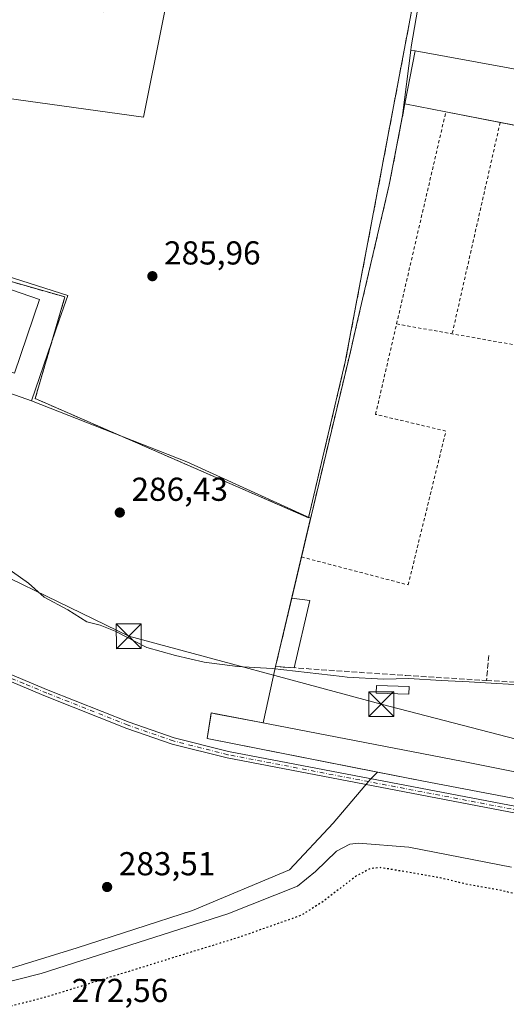
# Model space of a CAD drawing. Units: metres. Extents: x 597960 to 601430, y 4675912 to 4678274.
# Drawn here: x 600019 to 600166, y 4676960 to 4677257 of the extents above; entities that cross this region are included whole.
import ezdxf

# ---------------------------------------------------------------- set-up
doc = ezdxf.new("R2010")
doc.units = ezdxf.units.M
doc.header["$MEASUREMENT"] = 0
for name, pattern in [('DGN Style 2', [1.6480167562047852, 0.988810053722871, -0.6592067024819142]), ('DGN Style 3', [2.307223458686699, 1.648016756204785, -0.6592067024819142]), ('DGN Style 4', [2.6384748266838614, 1.318413404963828, -0.6592067024819142, 0.001648016756204785, -0.6592067024819142]), ('DGN Style 5', [1.1536117293433497, 0.4944050268614355, -0.6592067024819142])]:
    doc.linetypes.add(name, pattern=pattern)
for name, color, linetype, lineweight in [('Agrupación de edificios CxS', 7, 'Continuous', 0), ('Alambrada', 7, 'DGN Style 2', 0), ('Cultivos herbáceos CxS', 92, 'Continuous', 0), ('Cultivos leñosos CxS', 92, 'Continuous', 0), ('Curva de nivel maestra depresión', 30, 'DGN Style 5', 30), ('Curva de nivel normal', 30, 'Continuous', 0), ('Edificación industrial Cxs', 135, 'Continuous', 13), ('Edificación ligera Cxs', 1, 'Continuous', 0), ('Estanque Cxs', 5, 'Continuous', 0), ('Explanada Cxs', 7, 'Continuous', 0), ('Muro lineal', 1, 'DGN Style 3', 13), ('Núcleo urbano CxS', 7, 'Continuous', 0), ('Pista no pavimentada Cxs', 111, 'Continuous', 0), ('Pista no pavimentada eje', 91, 'DGN Style 4', 0), ('Planta de tratamiento de residuos', 135, 'DGN Style 3', 0), ('Planta de tratamiento de residuos CxS', 135, 'Continuous', 0), ('Punto de cota en terreno', 7, 'Continuous', 0), ('Rótulo de punto de cota en terreno', 7, 'Continuous', 0), ('Suelo desnudo CxS', 253, 'Continuous', 0), ('Tendido', 6, 'Continuous', 0), ('Torre de tendido puntual', 7, 'Continuous', 0)]:
    doc.layers.add(name, color=color, linetype=linetype, lineweight=lineweight)
doc.styles.add('Style-Arial', font='txt')

# ---------------------------------------------------------------- blocks, each defined once
blk = doc.blocks.new('5PATER')
at = {"layer": 'Suelo desnudo CxS', "linetype": 'Continuous', "lineweight": 0}
h = blk.add_hatch(color=51, dxfattribs=at)
edge = h.paths.add_edge_path()
edge.add_ellipse((0, 0), major_axis=(-0.1095731443231308, -0.1110710700762829), ratio=0.9994222409660322, start_angle=0, end_angle=360)
blk = doc.blocks.new('*U37')
at = {"layer": 'Explanada Cxs', "color": 7, "linetype": 'Continuous', "lineweight": 0}
for points in [[(600053.5767000001, 4677365.878000001, 288.636599999998), (600086.6497, 4677357.675899999, 287.767200000002), (600081.8871999999, 4677339.419700001, 287.686600000001), (600078.7122, 4677340.213400001, 287.6992999999929), (600056.2226, 4677227.7653, 287.0430000000051), (600014.1536999998, 4677233.586100001, 287.7201999999961), (599985.9267999995, 4677238.2576, 293.2461000000039), (599990.9539000001, 4677273.314900001, 290.6312999999937), (599975.7122999998, 4677275.500499999, 288.7880000000005), (599977.6350999996, 4677283.131999999, 287.1659000000073), (599986.8629000002, 4677283.171900001, 287.1992000000027), (600017.6901000004, 4677295.4101, 287.1347999999998), (600033.9576000003, 4677380.2446, 287.9125000000058), (600043.7301000003, 4677377.880100001, 287.9735999999975), (600055.5820000004, 4677374.9681, 287.9747000000062)], [(600019.3967000004, 4677264.451400001, 290.2863999999972), (600044.0029999996, 4677259.556600001, 292.843200000003), (600055.8578000005, 4677319.150800001, 291.1524000000064), (600043.9365999997, 4677321.5222, 293.7826000000059), (600031.2515000004, 4677324.045600001, 290.4633000000031)]]:
    blk.add_polyline3d(points, close=True, dxfattribs=at)
blk.add_3dface([(600048.7532000003, 4677350.504100001, 290.0915999999997), (600062.0401, 4677347.004600001, 293.155899999998), (600064.9715, 4677358.134600001, 293.1502999999939), (600051.6845000006, 4677361.634, 290.3643000000012)], dxfattribs=at)
blk = doc.blocks.new('5TTEND')
at = {"layer": 'Planta de tratamiento de residuos CxS', "color": 7, "linetype": 'Continuous', "lineweight": 0}
for p, q in [((-0.375, 0.3754), (0.375, -0.3746)), ((0.3720000000000001, 0.3784000000000001), (-0.3720000000000001, -0.3776))]:
    blk.add_line(p, q, dxfattribs=at)
at = {"layer": 'Planta de tratamiento de residuos CxS', "color": 7, "linetype": 'Continuous', "lineweight": 0, "flags": 128}
blk.add_lwpolyline([(-0.375, -0.3746), (0.375, -0.3746), (0.375, 0.3754), (-0.375, 0.3754), (-0.3720000000000001, -0.3776)], dxfattribs=at)

msp = doc.modelspace()

# ---------------------------------------------------------------- linework, layer by layer
at = {"layer": 'Agrupación de edificios CxS', "color": 7, "linetype": 'Continuous', "lineweight": 0, "extrusion": (-0.006855323237674334, -0.02903664954355486, 0.9995548396794405), "elevation": -139633.2266273093, "flags": 128}
msp.add_lwpolyline([(-490632.8015798468, 4687729.182008713), (-490632.8015798465, 4687750.422219586)], dxfattribs=at)
msp.add_lwpolyline([(-490632.8015798468, 4687729.182008713), (-490632.8015798465, 4687750.422219586)], dxfattribs=at)
at = {"layer": 'Agrupación de edificios CxS', "color": 7, "linetype": 'Continuous', "lineweight": 0, "extrusion": (-0.007564344558868453, -0.03410129413791023, 0.9993897550152866), "elevation": -163746.41089557, "flags": 128}
msp.add_lwpolyline([(-426990.4442660002, 4693157.276706331), (-426990.4442660001, 4693174.74011408)], dxfattribs=at)
at = {"layer": 'Agrupación de edificios CxS', "color": 7, "linetype": 'Continuous', "lineweight": 0}
for points in [[(600202.7100999998, 4677015.440099999, 285.5458000000072), (600140.7600999996, 4677027.210100001, 286.164300000004), (600075.4801000003, 4677040.0801, 285.3494000000064), (600076.6401000004, 4677047.8301, 285.5390000000043), (600092.3206000002, 4677044.8015, 286.3494000000064), (600096.1001000004, 4677061.840100001, 286.959400000007), (600106.9200999998, 4677107.670100001, 286.6012000000046), (600114.5701000001, 4677139.690099999, 286.2448000000004), (600118.6901000004, 4677156.940099999, 286.3867999999929), (600120.6700999998, 4677165.460100001, 286.4670000000042), (600130.4101, 4677207.300100001, 287.2231000000029), (600135.1401000004, 4677231.7601, 289.1738000000041), (600138.2100999998, 4677247.7601, 288.8264999999956), (600202.6901000004, 4677236.0101, 288.7854999999981)], [(600135.1401000004, 4677231.7601, 289.1738000000041), (600138.2100999998, 4677247.7601, 288.8264999999956), (600202.6901000004, 4677236.0101, 288.7854999999981), (600203.2301000003, 4677235.920100001, 288.727899999998)], [(600100.9784000004, 4677082.502800001, 287.5930999999982), (600106.9200999998, 4677107.670100001, 286.6012000000046), (600114.5701000001, 4677139.690099999, 286.2448000000004), (600118.6901000004, 4677156.940099999, 286.3867999999929), (600120.6700999998, 4677165.460100001, 286.4670000000042), (600130.4101, 4677207.300100001, 287.2231000000029), (600135.1401000004, 4677231.7601, 289.1738000000041)], [(600202.7100999998, 4677015.440099999, 285.5458000000072), (600140.7600999996, 4677027.210100001, 286.164300000004), (600075.4801000003, 4677040.0801, 285.3494000000064), (600076.6401000004, 4677047.8301, 285.5390000000043), (600092.3206000002, 4677044.8015, 286.3494000000064)]]:
    msp.add_polyline3d(points, dxfattribs=at)
at = {"layer": 'Alambrada', "color": 7, "linetype": 'DGN Style 2', "lineweight": 0, "extrusion": (-0.01263085189013839, -0.05561544737161535, 0.9983723672028311), "elevation": -267417.1477177052, "flags": 128}
msp.add_lwpolyline([(-450608.3444471437, 4686371.897075748), (-450608.3444471437, 4686306.338814643)], dxfattribs=at)
at = {"layer": 'Alambrada', "color": 7, "linetype": 'DGN Style 2', "lineweight": 0, "extrusion": (-0.01120908084312589, -0.04467313673590245, 0.9989387705764691), "elevation": -215384.6979190761, "flags": 128}
msp.add_lwpolyline([(-556189.0992287801, 4677638.04390933), (-556141.2249369331, 4677641.437461976), (-556143.8243555935, 4677706.357882737)], dxfattribs=at)
at = {"layer": 'Alambrada', "color": 7, "linetype": 'DGN Style 2', "lineweight": 0}
msp.add_polyline3d([(600103.9200999998, 4677094.950099999, 286.6021999999939), (600136.1300999997, 4677086.5001, 285.8104000000022), (600147.5301000001, 4677132.970100001, 285.8366999999998), (600126.2901, 4677138.0101, 286.0874999999942), (600147.5100999996, 4677229.350099999, 289.9082000000053)], dxfattribs=at)
at = {"layer": 'Cultivos herbáceos CxS', "color": 92, "linetype": 'Continuous', "lineweight": 0, "extrusion": (-0.07481939343303433, 0.007663149008741114, 0.9971676561710087), "elevation": -8773.142573026736, "flags": 128}
msp.add_lwpolyline([(-4714151.416603033, 120140.9502138986), (-4714054.855953568, 120134.3102106854), (-4714053.884335657, 120134.2889371469)], dxfattribs=at)
msp.add_lwpolyline([(-4714151.416603033, 120140.9502138986), (-4714054.855953568, 120134.3102106854), (-4714053.884335657, 120134.2889371469)], dxfattribs=at)
at = {"layer": 'Cultivos herbáceos CxS', "color": 92, "linetype": 'Continuous', "lineweight": 0, "extrusion": (0.04762736216704725, 0.1070997706632343, 0.9931068791912034), "elevation": 529782.7248558563, "flags": 128}
msp.add_lwpolyline([(1352227.240690139, -4486256.386231688), (1352176.872639776, -4486258.699981764), (1352135.858238211, -4486258.318206061), (1352135.792092128, -4486258.335685568)], dxfattribs=at)
at = {"layer": 'Cultivos herbáceos CxS', "color": 92, "linetype": 'Continuous', "lineweight": 0}
for points in [[(600153.4682999998, 4677344.3455, 287.6037999999971), (600137.0431000004, 4677248.961999999, 287.1043999999966), (600136.9230000004, 4677247.9976, 287.1027999999933), (600134.4694999997, 4677228.291999999, 287.0529999999999), (600130.4101, 4677207.300100001, 286.8983000000007), (600120.6700999998, 4677165.460100001, 286.1119999999937), (600118.6902000001, 4677156.940099999, 285.9661000000052), (600114.5702000001, 4677139.690099999, 285.8680000000023), (600106.9200999998, 4677107.670100001, 286.133600000001), (600106.6809, 4677106.6569, 286.1487999999954), (600106.6134000003, 4677106.6679, 286.1506999999983), (600069.2916000001, 4677123.6799, 286.1061000000045), (600022.3354000002, 4677142.046599999, 286.3772999999928), (600030.8881999999, 4677166.753900001, 285.7945000000037), (600033.3611000003, 4677173.8979, 285.9864999999991), (600001.0817999998, 4677184.216700001, 286.065499999997), (599994.5701000001, 4677185.130100001, 286.257700000002), (599956.3300999999, 4677194.6801, 286.514599999995), (599954.8164999997, 4677194.9431, 286.4983000000066), (599966.6720000004, 4677283.4912, 286.6802000000025), (599985.7220999999, 4677283.4912, 287.0135000000009), (600015.3553999999, 4677297.249500001, 287.1217000000034), (600032.8180000001, 4677379.270500001, 287.8892000000051)], [(600228.0102000004, 4677324.110099999, 287.4888999999966), (600220.2001, 4677287.5101, 287.297000000006), (600208.6201, 4677235.030099999, 287.1842999999935), (600203.2301000003, 4677235.920100001, 287.145199999999), (600202.6901000004, 4677236.0101, 287.142200000002), (600138.2100999998, 4677247.7601, 287.0994000000064), (600136.9230000004, 4677247.9976, 287.1027999999933), (600137.0431000004, 4677248.961999999, 287.1043999999966), (600153.4682999998, 4677344.3455, 287.6037999999971)]]:
    msp.add_polyline3d(points, close=True, dxfattribs=at)
for points in [[(600136.9230000004, 4677247.9976, 287.1027999999933), (600138.2100999998, 4677247.7601, 287.0994000000064), (600202.6901000004, 4677236.0101, 287.142200000002), (600203.2301000003, 4677235.920100001, 287.145199999999), (600208.6201, 4677235.030099999, 287.1842999999935), (600220.2001, 4677287.5101, 287.297000000006), (600228.0102000004, 4677324.110099999, 287.4888999999966)], [(600136.9230000004, 4677247.9976, 287.1027999999933), (600134.4694999997, 4677228.291999999, 287.0529999999999), (600130.4101, 4677207.300100001, 286.8983000000007), (600120.6700999998, 4677165.460100001, 286.1119999999937), (600118.6902000001, 4677156.940099999, 285.9661000000052), (600114.5702000001, 4677139.690099999, 285.8680000000023), (600106.9200999998, 4677107.670100001, 286.133600000001), (600106.6809, 4677106.6569, 286.1487999999954)], [(599954.8164999997, 4677194.9431, 286.4983000000066), (599956.3300999999, 4677194.6801, 286.514599999995), (599994.5701000001, 4677185.130100001, 286.257700000002), (600001.0817999998, 4677184.216700001, 286.065499999997), (600033.3611000003, 4677173.8979, 285.9864999999991), (600030.8881999999, 4677166.753900001, 285.7945000000037), (600022.3354000002, 4677142.046599999, 286.3772999999928)]]:
    msp.add_polyline3d(points, dxfattribs=at)
at = {"layer": 'Cultivos leñosos CxS', "color": 92, "linetype": 'Continuous', "lineweight": 0, "extrusion": (0.04762736216704725, 0.1070997706632343, 0.9931068791912034), "elevation": 529782.7248558563, "flags": 128}
msp.add_lwpolyline([(1352227.240690139, -4486256.386231688), (1352176.872639776, -4486258.699981764), (1352135.858238211, -4486258.318206061), (1352135.792092128, -4486258.335685568)], dxfattribs=at)
at = {"layer": 'Cultivos leñosos CxS', "color": 92, "linetype": 'Continuous', "lineweight": 0}
for points in [[(599915.7226999998, 4677034.0351, 284.2231000000029), (599927.6575999996, 4677023.634299999, 284.0535999999993), (599949.3476999998, 4677008.9329, 283.9254999999976), (599964.2898000004, 4676999.774700001, 283.9303999999975), (599982.6057000002, 4676992.0625, 283.8769999999931), (599984.7747, 4676996.4005, 283.8264999999956), (599988.3898999998, 4677001.220699999, 283.7826000000059), (599992.7281, 4677009.173699999, 283.8950999999943), (599993.9332999998, 4677021.223900001, 283.7644), (599996.1026999997, 4677035.925100001, 283.7890000000043), (600000.1999000004, 4677050.385299999, 283.9177000000054), (600003.5740999999, 4677058.0975, 284.0032000000065), (600007.8221000005, 4677065.2279, 284.0825999999943), (599957.8223000001, 4677092.742500001, 284.0581999999995), (599938.2096999995, 4677103.250299999, 284.4161000000022), (599957.9583000002, 4677141.1271, 286.3926000000066), (599980.6662999997, 4677146.370100001, 286.8488999999972), (599991.8481000002, 4677150.908500001, 286.6154999999999), (599994.3631999996, 4677151.929300001, 286.2942000000039), (600022.3354000002, 4677142.046599999, 286.3772999999928)], [(599994.3631999996, 4677151.929300001, 286.2942000000039), (600022.3354000002, 4677142.046599999, 286.3772999999928), (600069.2916000001, 4677123.6799, 286.1061000000045), (600106.6134000003, 4677106.6679, 286.1506999999983), (600106.6809, 4677106.6569, 286.1487999999954), (600096.1001000004, 4677061.840100001, 285.2464000000036), (600092.3206000002, 4677044.8015, 284.1934999999939), (600077.8821999999, 4677047.5902, 284.1609999999928), (600076.6402000004, 4677047.8301, 284.1515999999974), (600076.5115, 4677046.970799999, 284.1410000000033), (600075.4802000001, 4677040.0801, 284.081600000005), (600126.8483999996, 4677029.9528, 284.0578999999998), (600124.8019000003, 4677027.785900001, 284.0096000000049), (600113.4861000003, 4677014.5847, 283.6622999999963), (600100.2845000001, 4677000.440300001, 283.4024000000064), (600071.0527999997, 4676988.1821, 283.5071999999927), (600036.1633000001, 4676976.866699999, 283.4343999999983), (600011.6463000001, 4676969.3233, 283.5607000000018)], [(600106.6809, 4677106.6569, 286.1487999999954), (600096.1001000004, 4677061.840100001, 285.2464000000036), (600092.3206000002, 4677044.8015, 284.1934999999939), (600077.8821999999, 4677047.5902, 284.1609999999928), (600076.6402000004, 4677047.8301, 284.1515999999974), (600076.5115, 4677046.970799999, 284.1410000000033), (600075.4802000001, 4677040.0801, 284.081600000005), (600126.8483999996, 4677029.9528, 284.0578999999998)], [(599907.7138999999, 4677018.875499999, 283.8463000000047), (599911.5774999997, 4677015.069700001, 283.4833000000072), (599918.4495000001, 4677004.379699999, 281.9416999999958), (599943.2369999997, 4676982.057700001, 281.2706999999937), (599964.4987000005, 4676975.9243, 283.0216999999975), (599973.9281000001, 4676973.0953, 283.1388000000007), (600011.6463000001, 4676969.3233, 283.5607000000018), (600036.1633000001, 4676976.866699999, 283.4343999999983), (600071.0527999997, 4676988.1821, 283.5071999999927), (600100.2845000001, 4677000.440300001, 283.4024000000064), (600113.4861000003, 4677014.5847, 283.6622999999963), (600124.8019000003, 4677027.785900001, 284.0096000000049), (600126.8483999996, 4677029.9528, 284.0578999999998)]]:
    msp.add_polyline3d(points, dxfattribs=at)
at = {"layer": 'Curva de nivel maestra depresión', "color": 30, "linetype": 'DGN Style 5', "lineweight": 30, "elevation": 275, "flags": 128}
msp.add_lwpolyline([(600227.2999999998, 4676864.590100001), (600229.8300000001, 4676865.340100001), (600233.3099999996, 4676868.450099999), (600240.3200000003, 4676877.370100001), (600249.1200000001, 4676888.120100001), (600254.9600000001, 4676896.710100001), (600257.2199999997, 4676902.5601), (600256.0999999996, 4676904.840100001), (600254.0499999998, 4676906.0001), (600243.0199999996, 4676910.640100001), (600235.7400000002, 4676914.790100001), (600231, 4676920.050100001), (600226.29, 4676928.1501), (600223.1699999999, 4676933.3201), (600221.2400000002, 4676938.2501), (600220.2599999999, 4676944.3101), (600219.7699999996, 4676954.540100001), (600220.2400000002, 4676963.920100001), (600220.2100000001, 4676972.4901), (600219.6399999997, 4676977.2401), (600217.8399999999, 4676980.7301), (600214.2999999998, 4676982.9001), (600203.3899999997, 4676985.670100001), (600181.7199999997, 4676990.0001), (600163.29, 4676994.4301), (600153.1600000003, 4676996.2301), (600145.7999999998, 4676998.030099999), (600127.8300000001, 4677001.130100001), (600124.6600000003, 4677000.790100001), (600120.3300000001, 4676998.520099999), (600110.8399999999, 4676991.120100001), (600103.8399999999, 4676986.700099999), (600085.1699999999, 4676980.100099999), (600026.8399999999, 4676962.030099999), (600002.2800000003, 4676955.640100001), (599998.6200000001, 4676953.620100001), (599997.9900000002, 4676950.6601), (599997.6799999997, 4676945.800100001), (599999.2599999999, 4676942.670100001), (600007.0999999996, 4676937.9801), (600022.5999999996, 4676931.630100001), (600035.3399999999, 4676927.9801), (600044.6900000004, 4676926.720100001), (600053.8600000005, 4676927.020099999), (600067.5599999996, 4676926.4001), (600074.2300000006, 4676924.7501), (600080.1900000004, 4676921.4101), (600095.1900000004, 4676914.630100001), (600105.9100000003, 4676912.850099999), (600121.5499999998, 4676909.1601), (600131.3399999999, 4676905.290100001), (600142.2199999997, 4676901.5001), (600147.5, 4676899.1601), (600149.9800000006, 4676897.0801), (600154.1900000004, 4676894.840100001), (600160.8600000005, 4676892.470100001), (600165.9600000001, 4676889.9001), (600169.8799999999, 4676888.8301), (600174.5, 4676887.440099999), (600181.7999999998, 4676886.7401), (600188.7000000002, 4676885.3201), (600193.1299999999, 4676884.5601), (600200.4500000002, 4676882.300100001), (600204.3300000001, 4676880.7601), (600211.29, 4676877.5801), (600222.0499999998, 4676869.0101), (600225.5199999996, 4676865.140100001), (600227.2999999998, 4676864.590100001)], dxfattribs=at)
at = {"layer": 'Curva de nivel normal', "color": 30, "linetype": 'Continuous', "lineweight": 0, "flags": 128}
for points, elevation in [([(600014.2699999996, 4677092.190099999), (600021.4600000001, 4677087.0601), (600026.2400000002, 4677082.8301), (600033.3700000001, 4677078.960100001), (600039.1200000001, 4677075.380100001), (600043.0999999996, 4677074.360099999), (600047.6399999997, 4677072.5001), (600057.2300000006, 4677067.590100001), (600065.8399999999, 4677065.1801), (600074.5099999999, 4677063.1601), (600084.6399999997, 4677061.9001), (600095.0599999996, 4677061.2301), (600116.1771999998, 4677058.83), (600117.7599999999, 4677058.6501), (600128.6600000003, 4677058.0001), (600136.3600000005, 4677058.280099999), (600146.0999999996, 4677057.670100001), (600154.5599999996, 4677057.270099999), (600159.5, 4677056.920100001), (600169.8300000001, 4677056.340100001)], 285), ([(600005.7300000006, 4676964.200099999), (600025.3099999996, 4676969.140100001), (600081.6699999999, 4676987.1801), (600102.7000000002, 4676995.540100001), (600108.2000000002, 4676999.9101), (600114.4800000006, 4677006.0801), (600118.4900000002, 4677008.170100001), (600121.0999999996, 4677008.530099999), (600136.3399999999, 4677007.290100001), (600167.3399999999, 4677001.290100001)], 280)]:
    msp.add_lwpolyline(points, dxfattribs=dict(at, elevation=elevation))
at = {"layer": 'Edificación industrial Cxs', "color": 135, "linetype": 'Continuous', "lineweight": 13, "flags": 128}
for points, elevation in [([(600203.2301000003, 4677235.920100001), (600201.8201000001, 4677224.9101), (600195.3000999996, 4677225.6801), (600194.7301000003, 4677220.170100001), (600147.5100999996, 4677229.350099999), (600135.1401000004, 4677231.7601), (600138.2100999998, 4677247.7601), (600202.6901000004, 4677236.0101)], 291.3261000000056), ([(600203.6700999998, 4677022.9801), (600202.7100999998, 4677015.440099999), (600140.7600999996, 4677027.210100001), (600075.4801000003, 4677040.0801), (600076.6401000004, 4677047.8301), (600152.2301000003, 4677033.2301)], 286.757500000007)]:
    msp.add_lwpolyline(points, close=True, dxfattribs=dict(at, elevation=elevation))
at = {"layer": 'Edificación industrial Cxs', "color": 135, "linetype": 'Continuous', "lineweight": 13, "extrusion": (-0.05710147898272951, 0.01112486373135535, 0.9983063951036995), "elevation": 18053.64593569868, "flags": 128}
msp.add_lwpolyline([(-4705678.26507517, -304823.9538330905), (-4705678.265075169, -304836.5777921898)], dxfattribs=at)
at = {"layer": 'Edificación industrial Cxs', "color": 135, "linetype": 'Continuous', "lineweight": 13, "extrusion": (-0.001345054120981553, 0.0002614875135364496, 0.9999990612264054), "elevation": 705.7141191823721, "flags": 128}
msp.add_lwpolyline([(600163.7624732999, 4677226.136168925), (600147.3571573375, 4677229.325469033)], dxfattribs=at)
at = {"layer": 'Edificación industrial Cxs', "color": 135, "linetype": 'Continuous', "lineweight": 13, "extrusion": (0.0152783903127055, -0.002970297020921643, 0.9998788667258952), "elevation": -4433.316400821652, "flags": 128}
msp.add_lwpolyline([(600107.1364216408, 4677230.184095112), (600089.4330990942, 4677233.625410293)], dxfattribs=at)
at = {"layer": 'Edificación industrial Cxs', "color": 135, "linetype": 'Continuous', "lineweight": 13}
for points in [[(600135.1401000004, 4677231.7601, 289.1738000000041), (600138.2100999998, 4677247.7601, 288.8264999999956), (600202.6901000004, 4677236.0101, 288.7854999999981), (600203.2301000003, 4677235.920100001, 288.727899999998)], [(600203.6700999998, 4677022.9801, 285.6940000000032), (600202.7100999998, 4677015.440099999, 285.5458000000072), (600140.7600999996, 4677027.210100001, 286.164300000004), (600075.4801000003, 4677040.0801, 285.3494000000064), (600076.6401000004, 4677047.8301, 285.5390000000043), (600152.2301000003, 4677033.2301, 286.757500000007), (600203.6700999998, 4677022.9801, 285.6940000000032)]]:
    msp.add_polyline3d(points, dxfattribs=at)
at = {"layer": 'Edificación ligera Cxs', "color": 1, "linetype": 'Continuous', "lineweight": 0, "extrusion": (-0.1071049948203171, -0.005205314227669048, 0.9942340895324054), "elevation": -88333.56141507176, "flags": 128}
msp.add_lwpolyline([(-4642417.052516147, 821697.687375755), (-4642417.712298436, 821692.0556303358), (-4642438.113832834, 821697.9652794037)], dxfattribs=at)
at = {"layer": 'Edificación ligera Cxs', "color": 1, "linetype": 'Continuous', "lineweight": 0, "extrusion": (-0.01299063299740939, 0.00162232875043247, 0.9999143020798095), "elevation": 79.64229452585641, "flags": 128}
msp.add_lwpolyline([(600054.0766675172, 4677088.528530985), (600059.4885384241, 4677087.852730094)], dxfattribs=at)
at = {"layer": 'Edificación ligera Cxs', "color": 1, "linetype": 'Continuous', "lineweight": 0, "extrusion": (-0.001080634053639021, -0.004719602630529971, 0.9999882787218318), "elevation": -22434.801966333, "flags": 128}
msp.add_lwpolyline([(600106.3502625029, 4677028.033518578), (600101.6851558654, 4677007.659191662)], dxfattribs=at)
at = {"layer": 'Edificación ligera Cxs', "color": 1, "linetype": 'Continuous', "lineweight": 0}
msp.add_polyline3d([(600136.4134999998, 4677055.778700001, 285.8046999999933), (600136.3345999997, 4677053.459600001, 285.5482000000048), (600126.4916000003, 4677053.794399999, 285.7636000000057), (600126.5705000004, 4677056.113500001, 285.8450000000012), (600136.4134999998, 4677055.778700001, 285.8046999999933)], dxfattribs=at)
for points in [[(600106.3898, 4677081.827, 287.664499999999), (600101.7248000001, 4677061.4529, 287.664499999999), (600096.1001000004, 4677061.840100001, 287.664499999999), (600100.9784000004, 4677082.502800001, 287.664499999999)], [(600136.4134999998, 4677055.778700001, 285.8450000000012), (600136.3345999997, 4677053.459600001, 285.8450000000012), (600126.4916000003, 4677053.794399999, 285.8450000000012), (600126.5705000004, 4677056.113500001, 285.8450000000012)]]:
    msp.add_3dface(points, dxfattribs=at)
at = {"layer": 'Estanque Cxs', "color": 5, "linetype": 'Continuous', "lineweight": 0}
msp.add_polyline3d([(600024.8428999997, 4677172.731799999, 284.9079999999958), (600017.2229000004, 4677150.400900001, 284.5547999999981), (599994.7862, 4677158.126800001, 285.8175000000047), (600002.5120999999, 4677180.3518, 285.5656000000017), (600024.8428999997, 4677172.731799999, 284.9079999999958)], dxfattribs=at)
msp.add_3dface([(600024.8428999997, 4677172.731799999, 284.9079999999958), (600017.2229000004, 4677150.400900001, 284.5547999999981), (599994.7862, 4677158.126800001, 285.8175000000047), (600002.5120999999, 4677180.3518, 285.5656000000017)], dxfattribs=at)
at = {"layer": 'Explanada Cxs', "color": 7, "linetype": 'Continuous', "lineweight": 0}
msp.add_polyline3d([(600053.5767000001, 4677365.878000001, 288.636599999998), (600086.6497, 4677357.675899999, 287.767200000002), (600081.8871999999, 4677339.419700001, 287.686600000001), (600078.7122, 4677340.213400001, 287.6992999999929), (600056.2226, 4677227.7653, 287.0430000000051), (600014.1536999998, 4677233.586100001, 287.7201999999961), (599985.9267999995, 4677238.2576, 293.2461000000039)], dxfattribs=at)
at = {"layer": 'Muro lineal', "color": 1, "linetype": 'DGN Style 3', "lineweight": 13, "extrusion": (0.00286207750876286, 0.03091043708933588, 0.9995180605628294), "elevation": 146573.5831811567, "flags": 128}
msp.add_lwpolyline([(-166387.156953219, -4710197.79365873), (-166387.156953219, -4710190.197659674)], dxfattribs=at)
at = {"layer": 'Muro lineal', "color": 1, "linetype": 'DGN Style 3', "lineweight": 13, "extrusion": (0.00573966756568314, -0.0003549924598254167, 0.9999834649615909), "elevation": 2070.513389546525, "flags": 128}
msp.add_lwpolyline([(600148.2520125193, 4677058.689817294), (600163.6122674699, 4677057.739817234)], dxfattribs=at)
at = {"layer": 'Muro lineal', "color": 1, "linetype": 'DGN Style 3', "lineweight": 13}
msp.add_polyline3d([(600135.1401000004, 4677231.7601, 289.1738000000041), (600130.4101, 4677207.300100001, 287.2231000000029), (600120.6700999998, 4677165.460100001, 286.4670000000042), (600118.6901000004, 4677156.940099999, 286.3867999999929), (600114.5701000001, 4677139.690099999, 286.2448000000004), (600106.9200999998, 4677107.670100001, 286.6012000000046), (600096.1001000004, 4677061.840100001, 286.959400000007), (600119.0500999996, 4677060.2601, 285.8570999999938), (600135.3901000004, 4677059.140100001, 286.0337), (600159.7801000001, 4677057.6601, 286.1206999999995)], dxfattribs=at)
at = {"layer": 'Núcleo urbano CxS', "color": 7, "linetype": 'Continuous', "lineweight": 0}
for points in [[(600136.9230000004, 4677247.9976, 287.1027999999933), (600138.2100999998, 4677247.7601, 287.0994000000064), (600202.6901000004, 4677236.0101, 287.142200000002), (600203.2301000003, 4677235.920100001, 287.145199999999), (600208.6201, 4677235.030099999, 287.1842999999935), (600220.2001, 4677287.5101, 287.297000000006), (600228.0102000004, 4677324.110099999, 287.4888999999966)], [(600202.7100999998, 4677015.440099999, 284.2185999999929), (600140.7600999996, 4677027.210100001, 284.1968000000052), (600126.8483999996, 4677029.9528, 284.0578999999998), (600075.4802000001, 4677040.0801, 284.081600000005), (600076.5115, 4677046.970799999, 284.1410000000033), (600076.6402000004, 4677047.8301, 284.1515999999974), (600077.8821999999, 4677047.5902, 284.1609999999928), (600092.3206000002, 4677044.8015, 284.1934999999939), (600096.1001000004, 4677061.840100001, 285.2464000000036), (600106.6809, 4677106.6569, 286.1487999999954), (600106.9200999998, 4677107.670100001, 286.133600000001), (600114.5702000001, 4677139.690099999, 285.8680000000023), (600118.6902000001, 4677156.940099999, 285.9661000000052), (600120.6700999998, 4677165.460100001, 286.1119999999937), (600130.4101, 4677207.300100001, 286.8983000000007), (600134.4694999997, 4677228.291999999, 287.0529999999999), (600136.9230000004, 4677247.9976, 287.1027999999933), (600138.2100999998, 4677247.7601, 287.0994000000064), (600202.6901000004, 4677236.0101, 287.142200000002)], [(600136.9230000004, 4677247.9976, 287.1027999999933), (600134.4694999997, 4677228.291999999, 287.0529999999999), (600130.4101, 4677207.300100001, 286.8983000000007), (600120.6700999998, 4677165.460100001, 286.1119999999937), (600118.6902000001, 4677156.940099999, 285.9661000000052), (600114.5702000001, 4677139.690099999, 285.8680000000023), (600106.9200999998, 4677107.670100001, 286.133600000001), (600106.6809, 4677106.6569, 286.1487999999954)], [(599954.8164999997, 4677194.9431, 286.4983000000066), (599956.3300999999, 4677194.6801, 286.514599999995), (599994.5701000001, 4677185.130100001, 286.257700000002), (600001.0817999998, 4677184.216700001, 286.065499999997), (600033.3611000003, 4677173.8979, 285.9864999999991), (600030.8881999999, 4677166.753900001, 285.7945000000037), (600022.3354000002, 4677142.046599999, 286.3772999999928)], [(600001.0817999998, 4677184.216700001, 286.065499999997), (600033.3611000003, 4677173.8979, 285.9864999999991), (600030.8881999999, 4677166.753900001, 285.7945000000037), (600022.3354000002, 4677142.046599999, 286.3772999999928), (599994.3631999996, 4677151.929300001, 286.2942000000039)], [(599915.7226999998, 4677034.0351, 284.2231000000029), (599927.6575999996, 4677023.634299999, 284.0535999999993), (599949.3476999998, 4677008.9329, 283.9254999999976), (599964.2898000004, 4676999.774700001, 283.9303999999975), (599982.6057000002, 4676992.0625, 283.8769999999931), (599984.7747, 4676996.4005, 283.8264999999956), (599988.3898999998, 4677001.220699999, 283.7826000000059), (599992.7281, 4677009.173699999, 283.8950999999943), (599993.9332999998, 4677021.223900001, 283.7644), (599996.1026999997, 4677035.925100001, 283.7890000000043), (600000.1999000004, 4677050.385299999, 283.9177000000054), (600003.5740999999, 4677058.0975, 284.0032000000065), (600007.8221000005, 4677065.2279, 284.0825999999943), (599957.8223000001, 4677092.742500001, 284.0581999999995), (599938.2096999995, 4677103.250299999, 284.4161000000022), (599957.9583000002, 4677141.1271, 286.3926000000066), (599980.6662999997, 4677146.370100001, 286.8488999999972), (599991.8481000002, 4677150.908500001, 286.6154999999999), (599994.3631999996, 4677151.929300001, 286.2942000000039), (600022.3354000002, 4677142.046599999, 286.3772999999928)], [(600106.6809, 4677106.6569, 286.1487999999954), (600096.1001000004, 4677061.840100001, 285.2464000000036), (600092.3206000002, 4677044.8015, 284.1934999999939), (600077.8821999999, 4677047.5902, 284.1609999999928), (600076.6402000004, 4677047.8301, 284.1515999999974), (600076.5115, 4677046.970799999, 284.1410000000033), (600075.4802000001, 4677040.0801, 284.081600000005), (600126.8483999996, 4677029.9528, 284.0578999999998)], [(600126.8483999996, 4677029.9528, 284.0578999999998), (600140.7600999996, 4677027.210100001, 284.1968000000052), (600202.7100999998, 4677015.440099999, 284.2185999999929), (600227.8000999996, 4677016.2601, 284.2770000000019), (600229.0798000004, 4677016.3827, 284.289300000004), (600234.3530000001, 4677016.887800001, 284.332899999994), (600241.4318000004, 4677017.5659, 284.3873000000021), (600242.3101000005, 4677007.0601, 284.1171999999933), (600238.3400999998, 4676948.9101, 282.9955999999947), (600243.9200999998, 4676929.530099999, 283.0813999999955), (600244.1901000004, 4676928.200099999, 283.0243000000046), (600267.5601000005, 4676911.4801, 278.3638000000064), (600271.2701000003, 4676912.0101, 277.6150000000052), (600291.1801000005, 4676938.300100001, 278.5041999999958), (600300.2100999998, 4676943.880100001, 278.6129999999976), (600340.0910999998, 4676964.988399999, 279.0892000000022)]]:
    msp.add_polyline3d(points, dxfattribs=at)
at = {"layer": 'Pista no pavimentada Cxs', "color": 111, "linetype": 'Continuous', "lineweight": 0}
for points in [[(599935.5695000002, 4677101.3729, 284.4440999999933), (599953.8299000004, 4677089.293099999, 284.1806999999972), (600002.5647, 4677065.797300001, 284.1230999999971), (600016.4899000004, 4677059.3147, 284.1600000000035), (600020.4823000003, 4677057.6371, 284.1536000000052), (600027.3825000003, 4677054.7411, 284.1071999999986), (600051.8825000003, 4677045.053099999, 284.3715999999986), (600065.4715, 4677040.3541, 283.9949999999953), (600081.8869000003, 4677036.2017, 284.9826999999932), (600188.8997, 4677015.727700001, 285.3276000000042), (600207.0834999997, 4677013.3247, 284.1992999999929), (600221.2663000004, 4677013.2481, 284.1581000000006), (600238.5191000003, 4677013.406300001, 284.3806000000041), (600266.3151000004, 4677016.0919, 284.4976000000024), (600316.0695000002, 4677020.6119, 284.5271999999969), (600365.4495000001, 4677025.4395, 284.1027999999933), (600390.0559, 4677028.259400001, 283.8793000000005)], [(600188.5805000003, 4677013.752499999, 284.5065999999933), (600081.4533000002, 4677034.248299999, 284.3766999999934), (600064.8985000001, 4677038.436100001, 283.9467000000004), (600051.1876999997, 4677043.177100001, 284.152700000006), (600026.6277000001, 4677052.888900001, 284.0806000000011), (600019.7078999998, 4677055.793099999, 284.0823999999994), (600015.6801000005, 4677057.485500001, 284.1284000000014), (600003.7884999998, 4677063.021500001, 284.116200000004)], [(600016.4899000004, 4677059.3147, 284.1600000000035), (600020.4823000003, 4677057.6371, 284.1536000000052), (600027.3825000003, 4677054.7411, 284.1071999999986), (600051.8825000003, 4677045.053099999, 284.3715999999986), (600065.4715, 4677040.3541, 283.9949999999953), (600081.8869000003, 4677036.2017, 284.9826999999932), (600188.8997, 4677015.727700001, 285.3276000000042)], [(600188.5805000003, 4677013.752499999, 284.5065999999933), (600081.4533000002, 4677034.248299999, 284.3766999999934), (600064.8985000001, 4677038.436100001, 283.9467000000004), (600051.1876999997, 4677043.177100001, 284.152700000006), (600026.6277000001, 4677052.888900001, 284.0806000000011), (600019.7078999998, 4677055.793099999, 284.0823999999994), (600015.6801000005, 4677057.485500001, 284.1284000000014)]]:
    msp.add_polyline3d(points, dxfattribs=at)
at = {"layer": 'Pista no pavimentada eje', "color": 91, "linetype": 'DGN Style 4', "lineweight": 0}
msp.add_polyline3d([(600392.3938999996, 4677027.5209, 283.8028999999952), (600365.5551000005, 4677024.4451, 284.0647999999928), (600316.1633000001, 4677019.6163, 284.3635999999969), (600266.4083000004, 4677015.0963, 284.3843000000052), (600238.5719, 4677012.4067, 284.2415000000037), (600221.2681, 4677012.2481, 284.0942000000068), (600207.0151000004, 4677012.325099999, 284.139599999995), (600188.7401000002, 4677014.7401, 284.9149999999936), (600081.6700999998, 4677035.225099999, 284.6753000000026), (600065.1851000005, 4677039.395099999, 283.9714999999997), (600051.5351, 4677044.1151, 284.2834000000003), (600027.0050999997, 4677053.815099999, 284.0954999999958), (600020.0950999996, 4677056.715100001, 284.1208000000042), (600016.0850999998, 4677058.4001, 284.1438999999955), (600003.2153000003, 4677064.3915, 284.1183000000019)], dxfattribs=at)
at = {"layer": 'Planta de tratamiento de residuos', "color": 135, "linetype": 'DGN Style 3', "lineweight": 0, "extrusion": (0.001576286084981604, -0.006230420371417723, 0.9999793483788422), "elevation": -27908.23058852173, "flags": 128}
msp.add_lwpolyline([(600053.7271602602, 4677288.899495618), (600151.9352535462, 4677261.278059508), (600115.9535798046, 4677070.774061967)], dxfattribs=at)
at = {"layer": 'Planta de tratamiento de residuos', "color": 135, "linetype": 'DGN Style 3', "lineweight": 0}
msp.add_polyline3d([(600117.1507000001, 4677153.875600001, 286.453800000003), (600106.0382000003, 4677106.7796, 286.5529999999999), (600023.4880999997, 4677142.763, 286.631899999993), (600032.4839000005, 4677173.454800001, 286.2611999999936), (599994.4244999997, 4677184.3289, 286.5072999999975)], dxfattribs=at)
at = {"layer": 'Planta de tratamiento de residuos CxS', "color": 135, "linetype": 'Continuous', "lineweight": 0}
msp.add_polyline3d([(600117.1507000001, 4677153.875600001, 286.453800000003), (600106.0382000003, 4677106.7796, 286.5529999999999), (600023.4880999997, 4677142.763, 286.631899999993), (600032.4839000005, 4677173.454800001, 286.2611999999936), (599994.4244999997, 4677184.3289, 286.5072999999975), (599971.1430000003, 4677190.980699999, 286.641300000003), (599954.6963000001, 4677195.6798, 286.5498999999982), (599966.3378999997, 4677282.992500001, 286.8847999999998), (599978.5088000001, 4677284.050799999, 287.1385000000009), (599990.1505000005, 4677286.167500001, 287.1037000000069), (600015.5504999999, 4677297.279999999, 287.1226000000024), (600032.4839000005, 4677379.301000001, 287.8399999999965), (600034.6005999995, 4677377.713500001, 287.8331999999937), (600153.1342000002, 4677344.3759, 287.5840000000026)], close=True, dxfattribs=at)
at = {"layer": 'Suelo desnudo CxS', "color": 253, "linetype": 'Continuous', "lineweight": 0}
for points in [[(599907.7138999999, 4677018.875499999, 283.8463000000047), (599911.5774999997, 4677015.069700001, 283.4833000000072), (599918.4495000001, 4677004.379699999, 281.9416999999958), (599943.2369999997, 4676982.057700001, 281.2706999999937), (599964.4987000005, 4676975.9243, 283.0216999999975), (599973.9281000001, 4676973.0953, 283.1388000000007), (600011.6463000001, 4676969.3233, 283.5607000000018), (600036.1633000001, 4676976.866699999, 283.4343999999983), (600071.0527999997, 4676988.1821, 283.5071999999927), (600100.2845000001, 4677000.440300001, 283.4024000000064), (600113.4861000003, 4677014.5847, 283.6622999999963), (600124.8019000003, 4677027.785900001, 284.0096000000049), (600126.8483999996, 4677029.9528, 284.0578999999998)], [(600011.6463000001, 4676969.3233, 283.5607000000018), (600036.1633000001, 4676976.866699999, 283.4343999999983), (600071.0527999997, 4676988.1821, 283.5071999999927), (600100.2845000001, 4677000.440300001, 283.4024000000064), (600113.4861000003, 4677014.5847, 283.6622999999963), (600124.8019000003, 4677027.785900001, 284.0096000000049), (600126.8483999996, 4677029.9528, 284.0578999999998), (600140.7600999996, 4677027.210100001, 284.1968000000052), (600202.7100999998, 4677015.440099999, 284.2185999999929)], [(600126.8483999996, 4677029.9528, 284.0578999999998), (600140.7600999996, 4677027.210100001, 284.1968000000052), (600202.7100999998, 4677015.440099999, 284.2185999999929), (600227.8000999996, 4677016.2601, 284.2770000000019), (600229.0798000004, 4677016.3827, 284.289300000004), (600234.3530000001, 4677016.887800001, 284.332899999994), (600241.4318000004, 4677017.5659, 284.3873000000021), (600242.3101000005, 4677007.0601, 284.1171999999933), (600238.3400999998, 4676948.9101, 282.9955999999947), (600243.9200999998, 4676929.530099999, 283.0813999999955), (600244.1901000004, 4676928.200099999, 283.0243000000046), (600267.5601000005, 4676911.4801, 278.3638000000064), (600271.2701000003, 4676912.0101, 277.6150000000052), (600291.1801000005, 4676938.300100001, 278.5041999999958), (600300.2100999998, 4676943.880100001, 278.6129999999976), (600340.0910999998, 4676964.988399999, 279.0892000000022)]]:
    msp.add_polyline3d(points, dxfattribs=at)
at = {"layer": 'Tendido', "color": 6, "linetype": 'Continuous', "lineweight": 0}
msp.add_polyline3d([(599813.9049000005, 4677187.0022, 291.1778999999952), (599895.9800000006, 4677146.710000001, 285.6588999999949), (599991.2165000001, 4677100.425600001, 285.3245000000024), (600051.7483000001, 4677071.0075, 285.4437999999937), (600128.0140000005, 4677050.5, 285.6968000000052), (600209.1398, 4677029.409600001, 285.6328999999969), (600320.4369999999, 4677040.127900001, 286.7535999999964), (600459.0300000003, 4677051.92, 287.5877000000037)], dxfattribs=at)

# ---------------------------------------------------------------- block references
at = {"layer": 'Explanada Cxs', "color": 7, "linetype": 'Continuous', "lineweight": 0}
msp.add_blockref('*U37', (0, 0), dxfattribs=at)
at = {"layer": 'Punto de cota en terreno', "color": 7, "linetype": 'Continuous', "lineweight": 0, "xscale": 10, "yscale": 10, "zscale": 10}
for p in [(600058.8899999997, 4677179.74, 285.9600000000065), (600049.0499999998, 4677108.359999999, 286.429999999993), (600045.2199999997, 4676995.27, 283.5099999999948)]:
    msp.add_blockref('5PATER', p, dxfattribs=at)
at = {"layer": 'Torre de tendido puntual', "color": 7, "linetype": 'Continuous', "lineweight": 0, "xscale": 10, "yscale": 10, "zscale": 10}
for p in [(600051.7483000001, 4677071.0075, 285.4437999999937), (600128.0140000005, 4677050.5, 285.6968000000052)]:
    msp.add_blockref('5TTEND', p, dxfattribs=at)

# ---------------------------------------------------------------- texts
at = {"layer": 'Rótulo de punto de cota en terreno', "color": 7, "linetype": 'Continuous', "lineweight": 0, "style": 'Style-Arial'}
for s, p in [('285,96', (600062.4177999999, 4677183.2678)), ('286,43', (600052.5778000001, 4677111.887800001)), ('283,51', (600048.7478, 4676998.797800001)), ('272,56', (600034.5278000003, 4676960.527799999))]:
    msp.add_text(s, height=7.000000000000002, dxfattribs=at).set_placement(p)

doc.saveas('drawing.dxf')
